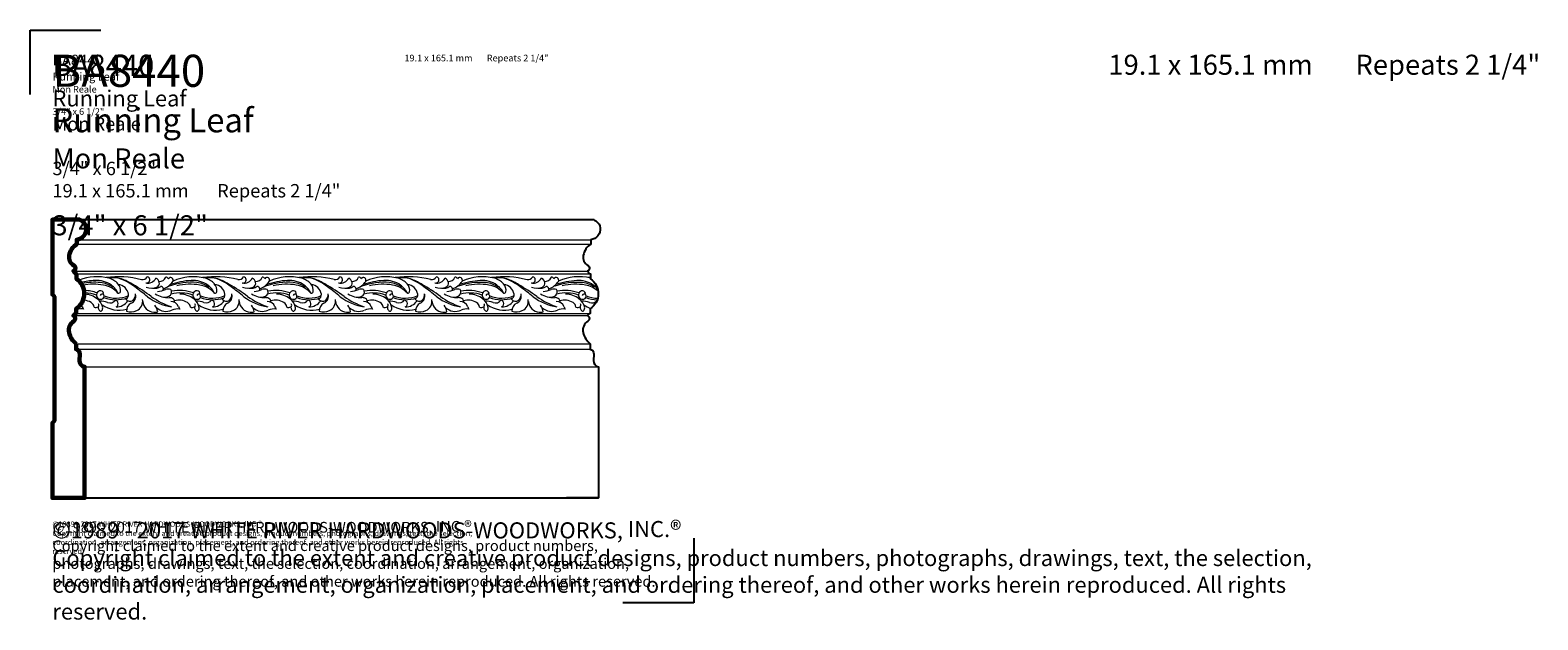
# Model space of a CAD drawing. Extents: x 0.8 to 36, y 0.2 to 14.
import ezdxf

# ---------------------------------------------------------------- set-up
doc = ezdxf.new("R2010")
doc.units = 0
doc.header["$MEASUREMENT"] = 0
doc.layers.get('0').update_dxf_attribs({"lineweight": 25})
doc.layers.get('Defpoints').update_dxf_attribs({"color": 40})
for name, color, linetype, lineweight in [('09 Fills', 7, 'Continuous', 9), ('18 Background', 7, 'Continuous', 18), ('25 Foreground', 7, 'Continuous', 25), ('25 Text', 7, 'Continuous', 25), ('25 Text @ 1', 7, 'Continuous', 25), ('25 Text @ 2', 7, 'Continuous', 25), ('25 Text @ 3', 7, 'Continuous', 25), ('60 Sections', 7, 'Continuous', 60)]:
    doc.layers.add(name, color=color, linetype=linetype, lineweight=lineweight)
doc.styles.add('White River', font='TCM_____.TTF', dxfattribs={"height": 0.09375})

# ---------------------------------------------------------------- blocks, each defined once
blk = doc.blocks.new('*U6')
at = {"layer": '25 Text @ 1'}
note = blk.add_mtext_dynamic_manual_height_columns('{\\H2.6667x;BA8440\\P\\H0.74998x;Running Leaf\\P\\H0.83333x;Mon Reale\\P\\P3/4" x 6 1/2"\\P}', width=7.74799, gutter_width=0.469, heights=[1.536, 0], dxfattribs=dict(at, insert=(1.34, 13.423), char_height=0.09375, attachment_point=1, style='White River'))
for column, words in zip(note.columns.linked_columns, ['{\\H1.6666x;19.1 x 165.1 mm^I^IRepeats 2 1/4"}']):
    column.text = words
at = {"layer": '25 Text @ 2', "insert": (1.34, 13.423), "char_height": 0.1875, "width": 15.73769, "attachment_point": 1, "style": 'White River'}
blk.add_mtext('{\\H2.6667x;BA8440\\P\\H0.74998x;Running Leaf\\P\\H0.83333x;Mon Reale\\P\\P3/4" x 6 1/2"\\P19.1 x 165.1 mm^I^IRepeats 2 1/4"}', dxfattribs=at)
at = {"layer": '25 Text @ 3'}
note = blk.add_mtext_dynamic_manual_height_columns('{\\H2.6667x;BA8440\\P\\H0.74998x;Running Leaf\\P\\H0.83333x;Mon Reale\\P\\P3/4" x 6 1/2"\\P}', width=23.24398, gutter_width=1.406, heights=[4.608, 0], dxfattribs=dict(at, insert=(1.34, 13.423), char_height=0.28125, attachment_point=1, style='White River'))
for column, words in zip(note.columns.linked_columns, ['{\\H1.6666x;19.1 x 165.1 mm^I^IRepeats 2 1/4"}']):
    column.text = words
blk = doc.blocks.new('BA8840-Repeat')
for centre, radius, start, end in [((0.555, -1.962), 1.983, 93.8102, 108.2382), ((0.472, -1.011), 1.115, 75.5008, 115.033), ((0.463, -0.585), 0.603, 54.7814, 93.8102), ((0.974, -2.101), 2.204, 75.8075, 97.492), ((0.868, -0.496), 0.577, 67.9077, 101.6191), ((0.649, -0.33), 0.412, 40.1403, 75.6232), ((0.53, -1.215), 1.362, 52.682, 70.6217), ((0.506, -1.393), 1.544, 58.269, 67.9858), ((1.527, 0.179), 0.144, 264.7644, 326.5807), ((1.658, 0.169), 0.216, 258.1947, 333.3085), ((1.629, 0.034), 0.0782, 258.8112, 2.5834), ((1.643, 0.036), 0.0639, 1.8217, 86.2173), ((1.79, -0.055), 0.141, 10.7625, 64.5393), ((1.921, 0.169), 0.178, 270.5617, 334.1524), ((2.084, 0.024), 0.0676, 29.9806, 92.3886), ((2.193, 0.023), 0.0615, 333.3627, 144.9507), ((2.805, -1.962), 1.983, 93.8102, 108.2382), ((2.722, -1.011), 1.115, 75.5008, 115.033), ((2.713, -0.585), 0.603, 54.7814, 93.8102), ((3.224, -2.101), 2.204, 75.8075, 97.492), ((3.118, -0.496), 0.577, 67.9077, 101.6191), ((2.899, -0.33), 0.412, 40.1403, 75.6232), ((2.78, -1.215), 1.362, 52.682, 70.6217), ((2.756, -1.393), 1.544, 58.269, 67.9858), ((3.777, 0.179), 0.144, 264.7644, 326.5807), ((3.908, 0.169), 0.216, 258.1947, 333.3085), ((3.879, 0.034), 0.0782, 258.8112, 2.5834), ((3.893, 0.036), 0.0639, 1.8217, 86.2173), ((4.04, -0.055), 0.141, 10.7625, 64.5393), ((4.171, 0.169), 0.178, 270.5617, 334.1524), ((4.334, 0.024), 0.0676, 29.9806, 92.3886), ((4.443, 0.023), 0.0615, 333.3627, 144.9507), ((5.055, -1.962), 1.983, 93.8102, 108.2382), ((4.972, -1.011), 1.115, 75.5008, 115.033), ((4.963, -0.585), 0.603, 54.7814, 93.8102), ((5.474, -2.101), 2.204, 75.8075, 97.492), ((5.368, -0.496), 0.577, 67.9077, 101.6191), ((5.149, -0.33), 0.412, 40.1403, 75.6232), ((5.03, -1.215), 1.362, 52.682, 70.6217), ((5.006, -1.393), 1.544, 58.269, 67.9858), ((6.027, 0.179), 0.144, 264.7644, 326.5807), ((6.158, 0.169), 0.216, 258.1947, 333.3085), ((6.129, 0.034), 0.0782, 258.8112, 2.5834), ((6.143, 0.036), 0.0639, 1.8217, 86.2173), ((6.29, -0.055), 0.141, 10.7625, 64.5393), ((6.421, 0.169), 0.178, 270.5617, 334.1524), ((6.584, 0.024), 0.0676, 29.9806, 92.3886), ((6.693, 0.023), 0.0615, 333.3627, 144.9507), ((0.422, -1.489), 1.463, 84.7403, 110.4515), ((0.172, -1.191), 0.915, 71.5051, 103.5814), ((0.153, -1.133), 0.916, 69.3818, 101.7674), ((0.397, -1.441), 1.369, 80.3615, 103.0688), ((0.158, -0.82), 0.519, 51.0724, 89.6034), ((0.562, -0.325), 0.0991, 88.6622, 287.4873), ((0.597, -0.355), 0.0504, 43.0738, 153.7044), ((0.504, -0.596), 0.566, 53.4044, 84.7403), ((0.564, -0.288), 0.0627, 338.5764, 90.2049), ((0.575, -0.354), 0.0676, 284.2138, 29.7714), ((0.527, -0.671), 0.588, 41.2189, 80.3615), ((0.917, 0.349), 0.746, 248.3168, 293.2276), ((0.533, -0.486), 0.481, 24.9222, 54.7814), ((0.808, -0.216), 0.217, 351.2075, 44.2338), ((0.976, -0.235), 0.0491, 263.0192, 343.5228), ((0.936, -0.352), 0.28, 9.7065, 82.2976), ((1.1, -0.319), 0.113, 295.5904, 7.014), ((1.205, -0.351), 0.175, 292.3808, 14.844), ((1.209, -0.315), 0.166, 309.6223, 7.7048), ((-0.288, -2.956), 3.295, 51.9934, 60.8218), ((-1.898, -4.632), 5.553, 50.2283, 54.1363), ((1.743, 0.21), 0.372, 250.7339, 290.2988), ((1.816, 0.088), 0.254, 258.9128, 304.8748), ((2.142, 0.205), 0.59, 238.1387, 271.4015), ((1.834, -0.05), 0.0969, 292.9642, 12.5693), ((1.891, 0.176), 0.414, 269.8969, 296.4883), ((1.956, -0.191), 0.07, 12.8959, 86.1086), ((1.972, -0.187), 0.0544, 324.1948, 12.8959), ((1.862, 0.259), 0.467, 290.4436, 325.6376), ((2.06, -0.186), 0.191, 260.5183, 312.9195), ((2.137, -0.374), 0.189, 70.6947, 109.0023), ((2.672, -1.489), 1.463, 84.7403, 110.4515), ((2.112, -0.254), 0.106, 317.8046, 33.9852), ((2.422, -1.191), 0.915, 71.5051, 103.5814), ((2.403, -1.133), 0.916, 69.3818, 101.7674), ((2.647, -1.441), 1.369, 80.3615, 103.0688), ((2.408, -0.82), 0.519, 51.0724, 89.6034), ((2.812, -0.325), 0.0991, 88.6622, 287.4873), ((2.847, -0.355), 0.0504, 43.0738, 153.7044), ((2.754, -0.596), 0.566, 53.4044, 84.7403), ((2.814, -0.288), 0.0627, 338.5764, 90.2049), ((2.825, -0.354), 0.0676, 284.2138, 29.7714), ((2.777, -0.671), 0.588, 41.2189, 80.3615), ((3.167, 0.349), 0.746, 248.3168, 293.2276), ((2.783, -0.486), 0.481, 24.9222, 54.7814), ((3.058, -0.216), 0.217, 351.2075, 44.2338), ((3.226, -0.235), 0.0491, 263.0192, 343.5228), ((3.186, -0.352), 0.28, 9.7065, 82.2976), ((3.35, -0.319), 0.113, 295.5904, 7.014), ((3.455, -0.351), 0.175, 292.3808, 14.844), ((3.459, -0.315), 0.166, 309.6223, 7.7048), ((1.962, -2.956), 3.295, 51.9934, 60.8218), ((0.352, -4.632), 5.553, 50.2283, 54.1363), ((3.993, 0.21), 0.372, 250.7339, 290.2988), ((4.066, 0.088), 0.254, 258.9128, 304.8748), ((4.392, 0.205), 0.59, 238.1387, 271.4015), ((4.084, -0.05), 0.0969, 292.9642, 12.5693), ((4.141, 0.176), 0.414, 269.8969, 296.4883), ((4.206, -0.191), 0.07, 12.8959, 86.1086), ((4.222, -0.187), 0.0544, 324.1948, 12.8959), ((4.112, 0.259), 0.467, 290.4436, 325.6376), ((4.31, -0.186), 0.191, 260.5183, 312.9195), ((4.387, -0.374), 0.189, 70.6947, 109.0023), ((4.922, -1.489), 1.463, 84.7403, 110.4515), ((4.362, -0.254), 0.106, 317.8046, 33.9852), ((4.672, -1.191), 0.915, 71.5051, 103.5814), ((4.653, -1.133), 0.916, 69.3818, 101.7674), ((4.897, -1.441), 1.369, 80.3615, 103.0688), ((4.658, -0.82), 0.519, 51.0724, 89.6034), ((5.062, -0.325), 0.0991, 88.6622, 287.4873), ((5.097, -0.355), 0.0504, 43.0738, 153.7044), ((5.004, -0.596), 0.566, 53.4044, 84.7403), ((5.064, -0.288), 0.0627, 338.5764, 90.2049), ((5.075, -0.354), 0.0676, 284.2138, 29.7714), ((5.027, -0.671), 0.588, 41.2189, 80.3615), ((5.417, 0.349), 0.746, 248.3168, 293.2276), ((5.033, -0.486), 0.481, 24.9222, 54.7814), ((5.308, -0.216), 0.217, 351.2075, 44.2338), ((5.476, -0.235), 0.0491, 263.0192, 343.5228), ((5.436, -0.352), 0.28, 9.7065, 82.2976), ((5.6, -0.319), 0.113, 295.5904, 7.014), ((5.705, -0.351), 0.175, 292.3808, 14.844), ((5.709, -0.315), 0.166, 309.6223, 7.7048), ((4.212, -2.956), 3.295, 51.9934, 60.8218), ((2.602, -4.632), 5.553, 50.2283, 54.1363), ((6.243, 0.21), 0.372, 250.7339, 290.2988), ((6.316, 0.088), 0.254, 258.9128, 304.8748), ((6.642, 0.205), 0.59, 238.1387, 271.4015), ((6.334, -0.05), 0.0969, 292.9642, 12.5693), ((6.391, 0.176), 0.414, 269.8969, 296.4883), ((6.456, -0.191), 0.07, 12.8959, 86.1086), ((6.472, -0.187), 0.0544, 324.1948, 12.8959), ((6.362, 0.259), 0.467, 290.4436, 325.6376), ((6.56, -0.186), 0.191, 260.5183, 312.9195), ((6.637, -0.374), 0.189, 70.6947, 109.0023), ((6.612, -0.254), 0.106, 317.8046, 33.9852), ((0.134, -0.848), 0.405, 59.8031, 104.7412), ((0.267, -0.62), 0.141, 6.6502, 59.6461), ((0.449, -0.524), 0.0897, 241.6772, 306.1597), ((0.296, -0.672), 0.318, 8.2753, 53.5291), ((0.472, -0.558), 0.0488, 307.988, 41.2418), ((0.591, -0.617), 0.0884, 165.0282, 258.3559), ((0.578, -0.798), 0.33, 64.4577, 96.4309), ((0.511, -0.626), 0.0992, 308.9821, 359.8872), ((0.993, 0.041), 0.718, 236.0954, 283.961), ((0.927, 0.385), 0.818, 249.2444, 288.4642), ((0.774, -0.35), 0.159, 250.2119, 325.5579), ((0.861, -0.545), 0.114, 27.8777, 67.1629), ((0.923, -0.268), 0.334, 269.7943, 324.9704), ((0.889, -0.528), 0.0811, 294.2049, 26.2974), ((1.242, -0.354), 0.115, 215.3676, 309.6223), ((1.365, -0.693), 0.202, 117.2138, 182.9673), ((1.258, -0.356), 0.361, 254.6613, 293.4902), ((1.307, -0.47), 0.236, 293.4902, 9.4993), ((1.822, -0.446), 0.279, 185.1596, 265.3901), ((2.384, 0.595), 1.205, 232.752, 261.8392), ((2.84, 1.236), 1.938, 235.46, 251.1429), ((1.553, -0.764), 0.343, 8.3347, 36.4002), ((2.087, -0.374), 0.332, 227.5374, 294.2073), ((2.165, -0.529), 0.144, 47.5497, 93.5464), ((2.195, -0.668), 0.196, 20.4687, 89.5403), ((2.36, -0.979), 0.332, 81.8863, 114.2073), ((2.182, -0.489), 0.105, 356.7339, 39.3735), ((2.384, -0.848), 0.405, 59.8031, 104.7412), ((2.712, -0.453), 0.365, 203.7529, 212.9099), ((2.517, -0.62), 0.141, 6.6502, 59.6461), ((2.699, -0.524), 0.0897, 241.6772, 306.1597), ((2.546, -0.672), 0.318, 8.2753, 53.5291), ((2.722, -0.558), 0.0488, 307.988, 41.2418), ((2.841, -0.617), 0.0884, 165.0282, 258.3559), ((2.828, -0.798), 0.33, 64.4577, 96.4309), ((2.761, -0.626), 0.0992, 308.9821, 359.8872), ((3.243, 0.041), 0.718, 236.0954, 283.961), ((3.177, 0.385), 0.818, 249.2444, 288.4642), ((3.024, -0.35), 0.159, 250.2119, 325.5579), ((3.111, -0.545), 0.114, 27.8777, 67.1629), ((3.173, -0.268), 0.334, 269.7943, 324.9704), ((3.139, -0.528), 0.0811, 294.2049, 26.2974), ((3.492, -0.354), 0.115, 215.3676, 309.6223), ((3.615, -0.693), 0.202, 117.2138, 182.9673), ((3.508, -0.356), 0.361, 254.6613, 293.4902), ((3.557, -0.47), 0.236, 293.4902, 9.4993), ((4.072, -0.446), 0.279, 185.1596, 265.3901), ((4.634, 0.595), 1.205, 232.752, 261.8392), ((5.09, 1.236), 1.938, 235.46, 251.1429), ((3.803, -0.764), 0.343, 8.3347, 36.4002), ((4.337, -0.374), 0.332, 227.5374, 294.2073), ((4.415, -0.529), 0.144, 47.5497, 93.5464), ((4.445, -0.668), 0.196, 20.4687, 89.5403), ((4.61, -0.979), 0.332, 81.8863, 114.2073), ((4.432, -0.489), 0.105, 356.7339, 39.3735), ((4.634, -0.848), 0.405, 59.8031, 104.7412), ((4.962, -0.453), 0.365, 203.7529, 212.9099), ((4.767, -0.62), 0.141, 6.6502, 59.6461), ((4.949, -0.524), 0.0897, 241.6772, 306.1597), ((4.796, -0.672), 0.318, 8.2753, 53.5291), ((4.972, -0.558), 0.0488, 307.988, 41.2418), ((5.091, -0.617), 0.0884, 165.0282, 258.3559), ((5.078, -0.798), 0.33, 64.4577, 96.4309), ((5.011, -0.626), 0.0992, 308.9821, 359.8872), ((5.493, 0.041), 0.718, 236.0954, 283.961), ((5.427, 0.385), 0.818, 249.2444, 288.4642), ((5.274, -0.35), 0.159, 250.2119, 325.5579), ((5.361, -0.545), 0.114, 27.8777, 67.1629), ((5.423, -0.268), 0.334, 269.7943, 324.9704), ((5.389, -0.528), 0.0811, 294.2049, 26.2974), ((5.742, -0.354), 0.115, 215.3676, 309.6223), ((5.865, -0.693), 0.202, 117.2138, 182.9673), ((5.758, -0.356), 0.361, 254.6613, 293.4902), ((5.807, -0.47), 0.236, 293.4902, 9.4993), ((6.322, -0.446), 0.279, 185.1596, 265.3901), ((6.884, 0.595), 1.205, 232.752, 261.8392), ((7.34, 1.236), 1.938, 235.46, 251.1429), ((6.053, -0.764), 0.343, 8.3347, 36.4002), ((6.587, -0.374), 0.332, 227.5374, 294.2073), ((6.665, -0.529), 0.144, 47.5497, 93.5464), ((6.695, -0.668), 0.196, 20.4687, 89.5403), ((6.86, -0.979), 0.332, 81.8863, 114.2073), ((6.682, -0.489), 0.105, 356.7339, 39.3735), ((7.212, -0.453), 0.365, 203.7529, 212.9099), ((1.819, -0.48), 0.246, 265.3901, 287.1604), ((4.069, -0.48), 0.246, 265.3901, 287.1604), ((6.319, -0.48), 0.246, 265.3901, 287.1604)]:
    blk.add_arc(centre, radius, start, end)
blk = doc.blocks.new('*U7')
at = {"layer": '25 Text @ 1', "insert": (1.34, 2.53), "char_height": 0.125, "attachment_point": 1, "style": 'White River'}
blk.add_mtext_dynamic_manual_height_columns('©1989 - 2017 WHITE RIVER HARDWOODS-WOODWORKS, INC.{\\H1.0833x;®\\H0.92311x; \\PCopyright claimed to the extent and creative product designs, product numbers, photographs, drawings, text, the selection, coordination, arrangement, organization, placement, and ordering thereof, and other works herein reproduced. All rights reserved.}', width=10.33286, gutter_width=0.469, heights=[0.856], dxfattribs=at)
at = {"layer": '25 Text @ 2', "insert": (1.34, 2.53), "char_height": 0.25, "attachment_point": 1, "style": 'White River'}
blk.add_mtext_dynamic_manual_height_columns('©1989 - 2017 WHITE RIVER HARDWOODS-WOODWORKS, INC.{\\H1.0833x;®\\H0.92311x; \\PCopyright claimed to the extent and creative product designs, product numbers, photographs, drawings, text, the selection, coordination, arrangement, organization, placement, and ordering thereof, and other works herein reproduced. All rights reserved.}', width=14.88292, gutter_width=0.938, heights=[1.784], dxfattribs=at)
at = {"layer": '25 Text @ 3', "insert": (1.34, 2.53), "char_height": 0.375, "attachment_point": 1, "style": 'White River'}
blk.add_mtext_dynamic_manual_height_columns('©1989 - 2017 WHITE RIVER HARDWOODS-WOODWORKS, INC.{\\H1.0833x;®\\H0.92311x; \\PCopyright claimed to the extent and creative product designs, product numbers, photographs, drawings, text, the selection, coordination, arrangement, organization, placement, and ordering thereof, and other works herein reproduced. All rights reserved.}', width=30.99857, gutter_width=1.406, heights=[2.568], dxfattribs=at)

msp = doc.modelspace()

# ---------------------------------------------------------------- linework, layer by layer
at = {"layer": '09 Fills'}
for centre, radius, start, end in [((2.378, 7.122), 1.115, 75.5008, 111.8426), ((2.461, 6.17), 1.983, 93.8102, 103.144), ((2.328, 6.643), 1.463, 84.7403, 101.8534), ((2.369, 7.547), 0.603, 54.7814, 93.8102), ((2.41, 7.536), 0.566, 53.4044, 84.7403), ((2.879, 6.031), 2.204, 75.8075, 97.492), ((2.773, 7.636), 0.577, 67.9077, 101.6191), ((2.555, 7.803), 0.412, 40.1403, 75.6232), ((2.435, 6.917), 1.362, 52.682, 70.6217), ((2.412, 6.74), 1.544, 58.269, 67.9858), ((3.433, 8.312), 0.144, 264.7644, 326.5807), ((3.563, 8.302), 0.216, 258.1947, 333.3085), ((3.534, 8.167), 0.0782, 258.8112, 2.5834), ((3.549, 8.169), 0.0639, 1.8217, 86.2173), ((3.696, 8.077), 0.141, 10.7625, 64.5393), ((3.74, 8.083), 0.0969, 292.9642, 12.5693), ((3.827, 8.302), 0.178, 270.5617, 334.1524), ((3.768, 8.391), 0.467, 290.4436, 325.6376), ((3.989, 8.157), 0.0676, 29.9806, 92.3886), ((4.098, 8.155), 0.0615, 333.3627, 144.9507), ((11.328, 6.643), 1.463, 84.7403, 110.4515), ((11.461, 6.17), 1.983, 93.8102, 108.2382), ((11.378, 7.122), 1.115, 75.5008, 115.033), ((11.369, 7.547), 0.603, 54.7814, 93.8102), ((11.41, 7.536), 0.566, 53.4044, 84.7403), ((11.879, 6.031), 2.204, 75.8075, 97.492), ((11.773, 7.636), 0.577, 67.9077, 101.6191), ((11.555, 7.803), 0.412, 40.1403, 75.6232), ((11.435, 6.917), 1.362, 52.682, 70.6217), ((11.412, 6.74), 1.544, 58.269, 67.9858), ((12.433, 8.312), 0.144, 264.7644, 326.5807), ((12.563, 8.302), 0.216, 258.1947, 333.3085), ((12.534, 8.167), 0.0782, 258.8112, 2.5834), ((12.549, 8.169), 0.0639, 1.8217, 86.2173), ((12.696, 8.077), 0.141, 10.7625, 64.5393), ((12.74, 8.083), 0.0969, 292.9642, 12.5693), ((12.827, 8.302), 0.178, 270.5617, 334.1524), ((12.768, 8.391), 0.467, 290.4436, 325.6376), ((12.989, 8.157), 0.0676, 29.9806, 92.3886), ((13.098, 8.155), 0.0615, 333.3627, 144.9507), ((13.578, 6.643), 1.463, 84.7403, 110.4515), ((13.711, 6.17), 1.983, 93.8102, 108.2382), ((13.628, 7.122), 1.115, 75.9204, 115.033), ((13.619, 7.547), 0.603, 54.7814, 93.8102), ((13.66, 7.536), 0.566, 53.4044, 84.7403), ((14.129, 6.031), 2.204, 95.9887, 97.492), ((2.302, 6.692), 1.369, 80.3615, 100.6738), ((2.059, 7), 0.916, 69.3818, 87.9647), ((2.078, 6.942), 0.915, 71.5051, 88.592), ((2.064, 7.312), 0.519, 51.0724, 85.8239), ((2.467, 7.808), 0.0991, 88.6622, 287.4873), ((2.502, 7.778), 0.0504, 43.0738, 153.7044), ((2.47, 7.844), 0.0627, 338.5764, 90.2049), ((2.48, 7.779), 0.0676, 284.2138, 29.7714), ((2.433, 7.461), 0.588, 41.2189, 80.3615), ((2.832, 8.518), 0.818, 249.2444, 288.4642), ((2.823, 8.482), 0.746, 248.3168, 293.2276), ((2.439, 7.646), 0.481, 24.9222, 54.7814), ((2.714, 7.917), 0.217, 351.2075, 44.2338), ((2.881, 7.898), 0.0491, 263.0192, 343.5228), ((2.841, 7.781), 0.28, 9.7065, 82.2976), ((3.005, 7.814), 0.113, 295.5904, 7.014), ((3.111, 7.781), 0.175, 292.3808, 14.844), ((3.115, 7.818), 0.166, 309.6223, 7.7048), ((1.617, 5.176), 3.295, 51.9934, 60.8218), ((0.008, 3.5), 5.553, 50.2283, 54.1363), ((3.648, 8.342), 0.372, 250.7339, 290.2988), ((4.29, 8.728), 1.205, 232.752, 261.8392), ((4.745, 9.369), 1.938, 235.46, 251.1429), ((3.722, 8.22), 0.254, 258.9128, 304.8748), ((4.048, 8.337), 0.59, 238.1387, 271.4015), ((3.796, 8.309), 0.414, 269.8969, 296.4883), ((3.862, 7.942), 0.07, 12.8959, 86.1086), ((3.877, 7.946), 0.0544, 324.1948, 12.8959), ((3.966, 7.947), 0.191, 260.5183, 312.9195), ((4.043, 7.759), 0.189, 70.6947, 109.0023), ((4.071, 7.604), 0.144, 47.5497, 93.5464), ((4.017, 7.878), 0.106, 317.8046, 33.9852), ((11.078, 6.942), 0.915, 71.5051, 103.5814), ((11.059, 7), 0.916, 69.3818, 101.7674), ((11.302, 6.692), 1.369, 80.3615, 103.0688), ((11.064, 7.312), 0.519, 51.0724, 89.6034), ((11.467, 7.808), 0.0991, 88.6622, 287.4873), ((11.502, 7.778), 0.0504, 43.0738, 153.7044), ((11.47, 7.844), 0.0627, 338.5764, 90.2049), ((11.48, 7.779), 0.0676, 284.2138, 29.7714), ((11.433, 7.461), 0.588, 41.2189, 80.3615), ((11.832, 8.518), 0.818, 249.2444, 288.4642), ((11.823, 8.482), 0.746, 248.3168, 293.2276), ((11.439, 7.646), 0.481, 24.9222, 54.7814), ((11.714, 7.917), 0.217, 351.2075, 44.2338), ((11.881, 7.898), 0.0491, 263.0192, 343.5228), ((11.841, 7.781), 0.28, 9.7065, 82.2976), ((12.005, 7.814), 0.113, 295.5904, 7.014), ((12.111, 7.781), 0.175, 292.3808, 14.844), ((12.115, 7.818), 0.166, 309.6223, 7.7048), ((10.617, 5.176), 3.295, 51.9934, 60.8218), ((9.008, 3.5), 5.553, 50.2283, 54.1363), ((12.648, 8.342), 0.372, 250.7339, 290.2988), ((13.29, 8.728), 1.205, 232.752, 261.8392), ((13.745, 9.369), 1.938, 235.46, 251.1429), ((12.722, 8.22), 0.254, 258.9128, 304.8748), ((13.048, 8.337), 0.59, 238.1387, 271.4015), ((12.796, 8.309), 0.414, 269.8969, 296.4883), ((12.862, 7.942), 0.07, 12.8959, 86.1086), ((12.877, 7.946), 0.0544, 324.1948, 12.8959), ((12.966, 7.947), 0.191, 260.5183, 312.9195), ((13.043, 7.759), 0.189, 70.6947, 109.0023), ((13.071, 7.604), 0.144, 47.5497, 93.5464), ((13.017, 7.878), 0.106, 317.8046, 33.9852), ((13.328, 6.942), 0.915, 71.5051, 103.5814), ((13.309, 7), 0.916, 69.3818, 101.7674), ((13.552, 6.692), 1.369, 80.3615, 103.0688), ((13.314, 7.312), 0.519, 51.0724, 89.6034), ((13.717, 7.808), 0.0991, 88.6622, 287.4873), ((13.752, 7.778), 0.0504, 43.0738, 153.7044), ((13.72, 7.844), 0.0627, 338.5764, 90.2049), ((13.73, 7.779), 0.0676, 284.2138, 29.7714), ((13.683, 7.461), 0.588, 47.6881, 80.3615), ((14.082, 8.518), 0.818, 249.2444, 268.3737), ((14.073, 8.482), 0.746, 248.3168, 269.8008), ((13.689, 7.646), 0.481, 37.4712, 54.7814), ((2.015, 7.153), 0.332, 81.8863, 97.1276), ((1.85, 7.464), 0.196, 20.4687, 26.3341), ((2.368, 7.68), 0.365, 203.7529, 212.9099), ((2.04, 7.285), 0.405, 59.8031, 83.5512), ((2.172, 7.513), 0.141, 6.6502, 59.6461), ((2.355, 7.608), 0.0897, 241.6772, 306.1597), ((2.201, 7.461), 0.318, 8.2753, 53.5291), ((2.378, 7.574), 0.0488, 307.988, 41.2418), ((2.497, 7.516), 0.0884, 165.0282, 258.3559), ((2.483, 7.335), 0.33, 64.4577, 96.4309), ((2.416, 7.507), 0.0992, 308.9821, 359.8872), ((2.898, 8.174), 0.718, 236.0954, 283.961), ((2.679, 7.782), 0.159, 250.2119, 325.5579), ((2.766, 7.587), 0.114, 27.8777, 67.1629), ((2.829, 7.865), 0.334, 269.7943, 324.9704), ((2.794, 7.605), 0.0811, 294.2049, 26.2974), ((3.147, 7.779), 0.115, 215.3676, 309.6223), ((3.27, 7.439), 0.202, 117.2138, 182.9673), ((3.163, 7.777), 0.361, 254.6613, 293.4902), ((3.213, 7.663), 0.236, 293.4902, 9.4993), ((3.728, 7.686), 0.279, 185.1596, 265.3901), ((3.725, 7.653), 0.246, 265.3901, 287.1604), ((3.458, 7.368), 0.343, 8.3347, 36.4002), ((3.993, 7.759), 0.332, 227.5374, 294.2073), ((4.1, 7.464), 0.196, 20.4687, 89.5403), ((4.265, 7.153), 0.332, 81.8863, 114.2073), ((4.087, 7.644), 0.105, 356.7339, 39.3735), ((4.618, 7.68), 0.365, 203.7529, 212.9099), ((11.04, 7.285), 0.405, 59.8031, 104.7412), ((11.172, 7.513), 0.141, 6.6502, 59.6461), ((11.355, 7.608), 0.0897, 241.6772, 306.1597), ((11.201, 7.461), 0.318, 8.2753, 53.5291), ((11.378, 7.574), 0.0488, 307.988, 41.2418), ((11.497, 7.516), 0.0884, 165.0282, 258.3559), ((11.483, 7.335), 0.33, 64.4577, 96.4309), ((11.416, 7.507), 0.0992, 308.9821, 359.8872), ((11.898, 8.174), 0.718, 236.0954, 283.961), ((11.679, 7.782), 0.159, 250.2119, 325.5579), ((11.766, 7.587), 0.114, 27.8777, 67.1629), ((11.829, 7.865), 0.334, 269.7943, 324.9704), ((11.794, 7.605), 0.0811, 294.2049, 26.2974), ((12.147, 7.779), 0.115, 215.3676, 309.6223), ((12.27, 7.439), 0.202, 117.2138, 182.9673), ((12.163, 7.777), 0.361, 254.6613, 293.4902), ((12.213, 7.663), 0.236, 293.4902, 9.4993), ((12.728, 7.686), 0.279, 185.1596, 265.3901), ((12.725, 7.653), 0.246, 265.3901, 287.1604), ((12.458, 7.368), 0.343, 8.3347, 36.4002), ((12.993, 7.759), 0.332, 227.5374, 294.2073), ((13.1, 7.464), 0.196, 20.4687, 89.5403), ((13.265, 7.153), 0.332, 81.8863, 114.2073), ((13.087, 7.644), 0.105, 356.7339, 39.3735), ((13.29, 7.285), 0.405, 59.8031, 104.7412), ((13.618, 7.68), 0.365, 203.7529, 212.9099), ((13.422, 7.513), 0.141, 6.6502, 59.6461), ((13.605, 7.608), 0.0897, 241.6772, 306.1597), ((13.451, 7.461), 0.318, 8.2753, 53.5291), ((13.628, 7.574), 0.0488, 307.988, 41.2418), ((13.747, 7.516), 0.0884, 165.0282, 258.3559), ((13.733, 7.335), 0.33, 64.4577, 96.4309), ((13.666, 7.507), 0.0992, 308.9821, 359.8872), ((14.148, 8.174), 0.718, 236.0954, 250.6205), ((13.929, 7.782), 0.159, 250.2119, 320.5898)]:
    msp.add_arc(centre, radius, start, end, dxfattribs=at)
at = {"layer": '18 Background'}
for p, q in [((1.906, 9.102), (13.906, 9.102)), ((1.909, 9.001), (13.909, 9.001)), ((1.83, 8.367), (13.83, 8.367)), ((1.9, 8.304), (13.9, 8.304)), ((1.832, 7.328), (13.832, 7.328)), ((1.892, 7.381), (13.892, 7.381)), ((1.891, 6.543), (13.891, 6.543)), ((1.897, 6.671), (13.897, 6.671)), ((2.09, 6.132), (14.09, 6.132))]:
    msp.add_line(p, q, dxfattribs=at)
at = {"layer": '25 Foreground'}
for p, q in [((1.902, 9.57), (13.976, 9.57)), ((2.09, 3.07), (14.09, 3.07))]:
    msp.add_line(p, q, dxfattribs=at)
msp.add_lwpolyline([(13.34, 9.57), (13.976, 9.57, -0.028226), (14.041, 9.528, -0.211999), (14.129, 9.379, -0.419374), (13.906, 9.102), (13.909, 9.001, 0.198892), (13.732, 8.735, 0.32574), (13.841, 8.501, -0.643365), (13.83, 8.367, 0.1426), (13.9, 8.304), (13.899, 8.19, -0.529753), (13.893, 7.485), (13.892, 7.381, 0.132546), (13.832, 7.328, -0.589357), (13.84, 7.198, 0.319623), (13.728, 6.936, 0.178501), (13.897, 6.671), (13.891, 6.543, -0.394346), (13.977, 6.43), (13.969, 6.279, 0.352483), (14.09, 6.132), (14.09, 3.07), (13.34, 3.07)], format="xyb", dxfattribs=at)
at = {"layer": '60 Sections'}
msp.add_lwpolyline([(1.897, 6.671), (1.891, 6.543, -0.394346), (1.977, 6.43), (1.969, 6.279, 0.352483), (2.09, 6.132), (2.09, 3.07), (1.34, 3.07), (1.34, 4.822), (1.387, 4.869), (1.387, 7.772), (1.34, 7.819), (1.34, 9.57), (1.976, 9.57, -0.028226), (2.041, 9.528, -0.211999), (2.129, 9.379, -0.419374), (1.906, 9.102), (1.909, 9.001, 0.198892), (1.732, 8.735, 0.32574), (1.841, 8.501, -0.643365), (1.83, 8.367, 0.1426), (1.9, 8.304), (1.899, 8.19, -0.529753), (1.893, 7.485), (1.892, 7.381, 0.132546), (1.832, 7.328, -0.589357), (1.84, 7.198, 0.319623), (1.728, 6.936, 0.178501), (1.897, 6.671, -0.178501)], format="xyb", dxfattribs=at)
at = {"layer": 'Defpoints'}
for p, q in [((0.82, 12.491), (0.82, 13.997)), ((0.82, 13.997), (2.471, 13.997)), ((16.311, 2.126), (16.311, 0.62)), ((16.311, 0.62), (14.659, 0.62))]:
    msp.add_line(p, q, dxfattribs=at)

# ---------------------------------------------------------------- block references
at = {"layer": '09 Fills'}
msp.add_blockref('BA8840-Repeat', (4.156, 8.133), dxfattribs=at)
at = {"layer": '25 Text'}
for name in ['*U6', '*U7']:
    msp.add_blockref(name, (0, 0), dxfattribs=at)

doc.saveas('drawing.dxf')
